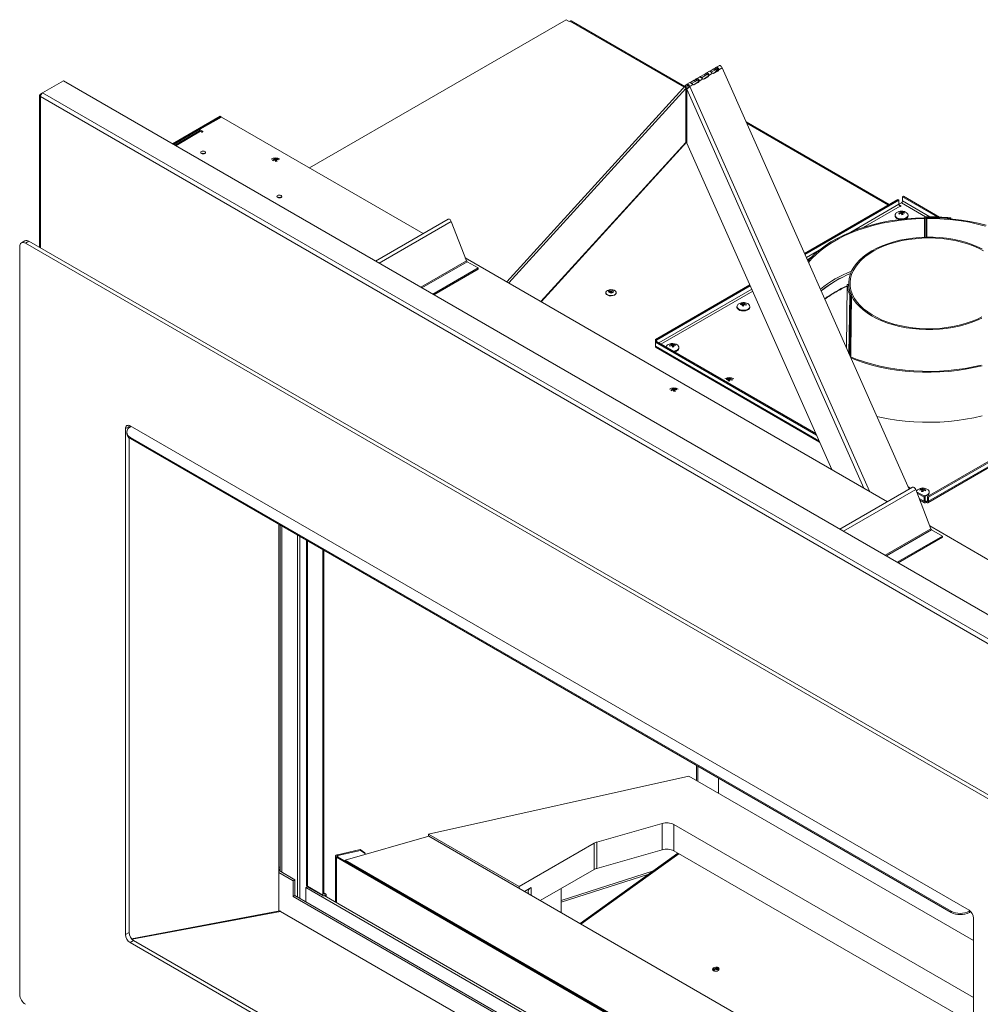
# Model space of a CAD drawing. Units: millimetres. Extents: x 609 to 3242, y 540 to 2678.
# Drawn here: x 2325 to 2922, y 2067 to 2678 of the extents above; entities that cross this region are included whole.
import ezdxf

# ---------------------------------------------------------------- set-up
doc = ezdxf.new("R2010")
doc.units = ezdxf.units.MM
doc.header["$LTSCALE"] = 10

msp = doc.modelspace()

# ---------------------------------------------------------------- linework, layer by layer
at = {"color": 7, "linetype": 'Continuous', "lineweight": 15}
for p, q in [((2664.37, 2678.23), (2504.86, 2586.15)), ((2664.37, 2678.23), (2666.14, 2677.21)), ((2666.49, 2677.42), (2666.14, 2677.21)), ((2738.02, 2636.8), (2667.49, 2677.52)), ((2757.09, 2648.33), (2757.62, 2647.6)), ((2759.32, 2649.65), (2757.23, 2648.44)), ((2759.1, 2647.17), (2761.19, 2648.37)), ((2761.19, 2648.37), (2877.38, 2386.55)), ((2747.3, 2642.71), (2745.07, 2641.42)), ((2750.01, 2644.14), (2747.77, 2642.85)), ((2748.3, 2642.12), (2747.77, 2642.85)), ((2750.54, 2643.41), (2748.3, 2642.12)), ((2749.63, 2641.35), (2751.87, 2642.65)), ((2750.54, 2643.41), (2750.01, 2644.14)), ((2750.16, 2641.47), (2752.41, 2642.76)), ((2751.01, 2644.82), (2751.54, 2644.09)), ((2753.38, 2646.22), (2751.15, 2644.93)), ((2751.87, 2642.65), (2752.41, 2642.76)), ((2752.49, 2643.54), (2753.02, 2643.66)), ((2753.02, 2643.66), (2755.25, 2644.94)), ((2756.09, 2647.65), (2753.85, 2646.36)), ((2754.38, 2645.63), (2753.85, 2646.36)), ((2756.63, 2646.92), (2754.38, 2645.63)), ((2755.67, 2644.84), (2755.71, 2644.86)), ((2755.71, 2644.86), (2757.96, 2646.16)), ((2755.71, 2644.86), (2756.24, 2644.98)), ((2756.63, 2646.92), (2756.09, 2647.65)), ((2756.24, 2644.98), (2758.49, 2646.27)), ((2756.57, 2645.36), (2758.57, 2647.55)), ((2757.96, 2646.16), (2758.49, 2646.27)), ((2758.57, 2647.05), (2759.1, 2647.17)), ((2351.99, 2640.25), (2339.08, 2632.79)), ((3009.98, 2260.41), (2351.99, 2640.25)), ((2738.86, 2637.71), (2627.5, 2515.36)), ((2739.72, 2637.26), (2739.18, 2637.99)), ((2741.22, 2639.2), (2739.33, 2638.11)), ((2740.66, 2636.72), (2741.19, 2636.83)), ((2741.19, 2636.83), (2743.09, 2637.92)), ((2743.93, 2640.63), (2741.69, 2639.34)), ((2742.22, 2638.61), (2741.69, 2639.34)), ((2744.46, 2639.9), (2742.22, 2638.61)), ((2743.51, 2637.82), (2743.55, 2637.84)), ((2743.55, 2637.84), (2745.79, 2639.14)), ((2743.55, 2637.84), (2744.08, 2637.96)), ((2744.46, 2639.9), (2743.93, 2640.63)), ((2744.08, 2637.96), (2746.33, 2639.25)), ((2744.93, 2641.31), (2745.46, 2640.58)), ((2745.79, 2639.14), (2746.33, 2639.25)), ((2746.4, 2640.03), (2746.94, 2640.15)), ((2746.94, 2640.15), (2749.17, 2641.43)), ((2749.59, 2641.33), (2749.63, 2641.35)), ((2749.63, 2641.35), (2750.16, 2641.47)), ((2337.14, 2631.21), (2337.14, 2536.83)), ((2337.71, 2632), (2339.06, 2632.78)), ((2995.69, 2250.58), (2337.71, 2630.42)), ((2997.06, 2252.95), (2339.08, 2632.79)), ((2738.61, 2635.52), (2739.26, 2635.89)), ((2738.61, 2635.52), (2738.61, 2602.02)), ((2739.26, 2602.4), (2739.26, 2635.89)), ((2739.32, 2601.62), (2739.32, 2635.11)), ((2739.26, 2626.34), (2739.32, 2626.4)), ((2449.41, 2618.24), (2419.77, 2601.13)), ((2450.05, 2617.86), (2420.41, 2600.75)), ((2450.11, 2617.76), (2436.62, 2609.97)), ((2450.05, 2617.86), (2449.41, 2618.24)), ((2450.05, 2617.86), (2450.05, 2617.72)), ((2450.11, 2617.76), (2575.5, 2545.37)), ((2865.06, 2563.46), (2776.07, 2614.83)), ((2421.19, 2600.31), (2436.63, 2609.22)), ((2436.33, 2608.98), (2421.25, 2600.27)), ((2436.62, 2609.97), (2438.49, 2608.89)), ((2436.62, 2609.22), (2436.62, 2609.97)), ((2436.62, 2609.22), (2437.18, 2608.9)), ((2437.84, 2608.52), (2437.19, 2608.89)), ((2738.61, 2602.02), (2648.63, 2503.16)), ((2739.26, 2602.4), (2648.84, 2503.04)), ((2739.26, 2602.4), (2738.61, 2602.02)), ((2829.3, 2398.86), (2739.32, 2601.62)), ((2483.07, 2591.01), (2483.07, 2591.65)), ((2483.07, 2591.22), (2483.65, 2591.33)), ((2483.65, 2591.33), (2483.65, 2592.28)), ((2483.65, 2591.33), (2484.03, 2590.64)), ((2484.03, 2590.64), (2484.03, 2591.82)), ((2484.03, 2590.64), (2484.33, 2590.69)), ((2484.33, 2590.31), (2484.33, 2591.27)), ((2485.22, 2591.29), (2485.22, 2591.81)), ((2870.42, 2566.55), (2812.37, 2533.04)), ((2871.06, 2566.18), (2812.63, 2532.45)), ((2871.06, 2566.18), (2870.42, 2566.55)), ((2871.06, 2566.18), (2871.06, 2563.65)), ((2871.06, 2563.57), (2872.54, 2564.43)), ((2871.17, 2563.13), (2872.4, 2562.43)), ((2873.25, 2568.18), (2873.88, 2568.55)), ((2894.84, 2555.72), (2873.25, 2568.18)), ((2873.25, 2565.65), (2873.25, 2568.18)), ((2896.22, 2555.66), (2873.88, 2568.55)), ((2868.68, 2556.83), (2868.68, 2556.34)), ((2872.08, 2562.24), (2871.76, 2562.43)), ((2872.05, 2557.89), (2872.05, 2558.53)), ((2872.05, 2558.11), (2872.63, 2558.21)), ((2872.4, 2562.43), (2872.08, 2562.24)), ((2872.63, 2558.21), (2872.63, 2559.16)), ((2872.63, 2558.21), (2873.01, 2557.52)), ((2873.01, 2557.52), (2873.01, 2558.71)), ((2873.01, 2557.52), (2873.31, 2557.58)), ((2873.31, 2557.19), (2873.31, 2558.16)), ((2874.2, 2558.17), (2874.2, 2558.7)), ((2876.68, 2556.34), (2876.68, 2556.83)), ((2591.03, 2554.34), (2545.92, 2528.3)), ((2592.95, 2552.93), (2602.33, 2528.52)), ((2887.29, 2555.6), (2886.63, 2555.22)), ((2887.93, 2555.23), (2887.13, 2554.77)), ((2888.43, 2554.72), (2888.42, 2555.24)), ((2888.42, 2555.24), (2888.42, 2543.15)), ((2888.43, 2554.72), (2888.43, 2543.15)), ((2903.27, 2555.15), (2903.12, 2554.63)), ((2903.12, 2554.63), (2903.12, 2554.58)), ((2903.27, 2555.15), (2903.27, 2554.56)), ((2328.05, 2540.88), (2325.9, 2539.64)), ((2330.55, 2540.64), (2328.4, 2539.39)), ((2979.64, 2163.44), (2328.4, 2539.39)), ((2981.8, 2164.68), (2330.55, 2540.64)), ((2324.86, 2537.35), (2324.86, 2072.74)), ((2601.66, 2530.28), (2864, 2378.83)), ((2609.57, 2524.01), (2602.83, 2527.9)), ((2609.57, 2524.01), (2581.46, 2507.78)), ((2609.57, 2523.26), (2582.11, 2507.41)), ((2609.57, 2524.01), (2609.57, 2523.26)), ((2839.72, 2513.76), (2838.83, 2513.73)), ((2839.82, 2514.64), (2839.79, 2512.78)), ((2688.96, 2508.71), (2688.96, 2508.54)), ((2695.36, 2508.54), (2695.36, 2508.71)), ((2778.45, 2513.45), (2719.73, 2479.56)), ((2778.71, 2512.87), (2720.37, 2479.19)), ((2838.36, 2474.47), (2838.83, 2513.73)), ((2842.04, 2507.91), (2841.16, 2507.79)), ((2841.16, 2507.79), (2841.16, 2507.57)), ((2842.04, 2507.91), (2842.03, 2507.55)), ((2772.79, 2501.33), (2772.79, 2501.87)), ((2774.01, 2500.76), (2774.01, 2501.95)), ((2774.27, 2501.47), (2774.27, 2502.42)), ((2774.99, 2501.22), (2774.99, 2501.83)), ((2840.94, 2506.91), (2841.13, 2506.94)), ((2841.2, 2507.49), (2841.18, 2507.49)), ((2841.2, 2507.49), (2841.78, 2507.57)), ((2841.2, 2507.49), (2841.2, 2507.49)), ((2770.39, 2500.09), (2770.39, 2499.6)), ((2773.8, 2500.43), (2773.8, 2501.38)), ((2773.8, 2500.79), (2774.01, 2500.76)), ((2774.01, 2500.76), (2774.27, 2501.47)), ((2774.27, 2501.47), (2774.99, 2501.38)), ((2778.39, 2499.6), (2778.39, 2500.09)), ((2720.37, 2479.19), (2719.73, 2479.56)), ((2719.73, 2477.93), (2719.73, 2479.56)), ((2720.37, 2478.3), (2719.73, 2477.93)), ((2719.73, 2477.93), (2819.86, 2420.12)), ((2719.73, 2475.4), (2719.73, 2477.93)), ((2720.37, 2478.3), (2720.37, 2479.19)), ((2720.37, 2478.3), (2819.43, 2421.11)), ((2720.13, 2474.53), (2821.76, 2415.86)), ((2729.73, 2475.75), (2729.73, 2476.38)), ((2729.73, 2475.94), (2730.38, 2476.04)), ((2730.38, 2476.04), (2730.38, 2476.99)), ((2730.38, 2476.04), (2730.7, 2475.34)), ((2731.37, 2472.43), (2730.65, 2472.36)), ((2730.7, 2475.34), (2730.7, 2476.53)), ((2730.7, 2475.34), (2730.95, 2475.38)), ((2730.95, 2475.01), (2730.95, 2475.97)), ((2731.9, 2475.96), (2731.9, 2476.48)), ((2734.34, 2474.17), (2734.34, 2474.66)), ((2888.8, 2381.96), (3039.49, 2468.95)), ((2889.05, 2378.19), (3039.73, 2465.18)), ((2889.44, 2381.59), (3040.12, 2468.58)), ((2889.44, 2379.06), (3040.12, 2466.05)), ((2764.09, 2454.8), (2764.09, 2455.33)), ((2765.07, 2453.87), (2765.07, 2454.83)), ((2765.07, 2454.24), (2765.3, 2454.21)), ((2765.3, 2454.21), (2765.3, 2455.39)), ((2765.3, 2454.21), (2765.59, 2454.91)), ((2765.59, 2454.91), (2765.59, 2455.86)), ((2765.59, 2454.91), (2766.27, 2454.81)), ((2766.27, 2454.64), (2766.27, 2455.26)), ((2730.56, 2448.14), (2730.56, 2448.78)), ((2730.56, 2448.35), (2731.14, 2448.45)), ((2731.14, 2448.45), (2731.14, 2449.41)), ((2731.14, 2448.45), (2731.51, 2447.77)), ((2731.51, 2447.77), (2731.51, 2448.95)), ((2731.51, 2447.77), (2731.82, 2447.82)), ((2731.82, 2447.43), (2731.82, 2448.4)), ((2732.71, 2448.42), (2732.71, 2448.94)), ((2392.78, 2425.51), (2390.62, 2424.27)), ((2390.62, 2424.27), (2390.62, 2109.9)), ((2392.78, 2425.51), (2392.78, 2424.7)), ((2914.59, 2125.05), (2393.45, 2425.9)), ((2394.08, 2425.54), (2393.64, 2425.28)), ((2391.3, 2422.01), (2391.3, 2421.26)), ((2392.78, 2418.59), (2392.78, 2111.14)), ((2903.46, 2124.43), (2393.64, 2418.74)), ((2393.64, 2418.74), (2393.64, 2418)), ((2903.46, 2123.68), (2393.64, 2418)), ((2879.53, 2387.79), (2834.42, 2361.75)), ((2876.72, 2388.04), (2878.34, 2387.1)), ((2877.16, 2387.05), (2877.7, 2386.74)), ((2881.45, 2386.38), (2890.83, 2361.97)), ((2884.28, 2386.08), (2884.28, 2386.62)), ((2885.32, 2385.19), (2885.32, 2386.14)), ((2885.32, 2385.55), (2885.51, 2385.52)), ((2885.51, 2385.52), (2885.51, 2386.71)), ((2885.51, 2385.52), (2885.75, 2386.23)), ((2885.75, 2386.23), (2885.75, 2387.19)), ((2885.75, 2386.23), (2886.49, 2386.15)), ((2886.49, 2385.99), (2886.49, 2386.6)), ((2881.98, 2385), (2887.25, 2381.96)), ((2882.34, 2384.06), (2886.61, 2381.59)), ((2883.91, 2379.98), (2887.01, 2378.19)), ((2887.25, 2381.96), (2886.61, 2381.59)), ((2886.61, 2379.06), (2886.61, 2381.59)), ((2887.25, 2379.43), (2886.61, 2379.06)), ((2887.25, 2379.43), (2887.25, 2381.96)), ((2888.8, 2379.43), (2888.8, 2381.96)), ((2888.8, 2381.96), (2889.44, 2381.59)), ((2888.8, 2379.43), (2889.44, 2379.06)), ((2889.44, 2379.06), (2889.44, 2381.59)), ((2889.9, 2384.37), (2889.9, 2384.86)), ((2887.96, 2379.02), (2888.03, 2379.06)), ((2887.96, 2379.02), (2887.96, 2378.29)), ((2887.96, 2378.29), (2888.03, 2378.33)), ((2888.1, 2379.02), (2888.03, 2379.06)), ((2888.03, 2379.06), (2888.03, 2378.33)), ((2888.1, 2378.29), (2888.03, 2378.33)), ((2888.1, 2379.02), (2888.1, 2378.29)), ((2485.82, 2124.47), (2485.82, 2364.78)), ((2486.73, 2364.26), (2486.73, 2149.23)), ((2890.16, 2363.73), (3026.41, 2285.07)), ((2898.07, 2357.46), (2891.33, 2361.35)), ((2497.5, 2358.04), (2497.5, 2133.2)), ((2498.92, 2357.22), (2498.92, 2132.39)), ((2503.06, 2354.83), (2503.06, 2140.61)), ((2898.07, 2357.46), (2869.96, 2341.23)), ((2898.07, 2356.71), (2870.61, 2340.86)), ((2898.07, 2357.46), (2898.07, 2356.71)), ((2513.08, 2134.42), (2513.08, 2349.05)), ((2513.72, 2135.6), (2513.72, 2348.68)), ((2578.79, 2172.33), (2740.54, 2208.36)), ((2740.54, 2208.36), (2917.42, 2106.25)), ((2758.95, 2197.73), (2758.95, 2207.11)), ((2723.91, 2178.93), (2683.46, 2167.39)), ((2723.91, 2162.59), (2723.91, 2178.93)), ((2917.42, 2070.74), (2731.21, 2178.23)), ((2731.21, 2178.23), (2731.21, 2161.9)), ((2578.79, 2172.33), (2635.17, 2139.78)), ((2578.79, 2172.33), (2578.79, 2170.89)), ((2526.99, 2156.11), (2579.04, 2170.96)), ((2579.04, 2170.96), (2917.42, 1975.62)), ((2635.17, 2139.78), (2681.79, 2166.69)), ((2681.79, 2150.36), (2681.79, 2166.69)), ((2683.46, 2167.39), (2683.46, 2151.06)), ((2522.17, 2159.56), (2536.25, 2162.7)), ((2522.5, 2159.07), (2522.17, 2159.56)), ((2522.5, 2159.07), (2536.58, 2162.2)), ((2536.58, 2162.2), (2536.25, 2162.7)), ((2536.25, 2162.7), (2539.21, 2160.76)), ((2539.54, 2160.27), (2536.58, 2162.2)), ((2539.21, 2160.76), (2539.54, 2160.27)), ((2539.54, 2159.69), (2539.54, 2160.27)), ((2733.71, 2160.46), (2672.94, 2116.76)), ((2723.91, 2162.59), (2683.46, 2151.06)), ((2917.42, 2054.41), (2731.21, 2161.9)), ((2521.06, 2158.63), (2521.06, 2130.04)), ((2521.57, 2157.92), (2522.21, 2158.3)), ((2521.57, 2157.92), (2917.42, 1929.4)), ((2522.21, 2158.3), (2917.42, 1930.15)), ((2917.42, 1930.72), (2526.99, 2156.11)), ((2526.99, 2155.54), (2526.99, 2156.11)), ((2485.82, 2151.57), (2486.73, 2152.09)), ((2494.75, 2143.37), (2485.82, 2148.52)), ((2486.73, 2150.86), (2486.01, 2150.45)), ((2495.81, 2143.98), (2486.01, 2149.64)), ((2648.26, 2131.01), (2681.79, 2150.36)), ((2494.75, 2143.37), (2495.81, 2143.98)), ((2494.75, 2133.57), (2494.75, 2143.37)), ((2495.81, 2134.18), (2495.81, 2143.98)), ((2503.47, 2139.68), (2502.5, 2139.12)), ((2917.42, 1899.6), (2502.5, 2139.12)), ((2502.5, 2130.32), (2502.5, 2139.12)), ((2503.56, 2139.91), (2513.08, 2134.42)), ((2503.77, 2139.46), (2513.29, 2133.96)), ((2514.93, 2135.24), (2513.72, 2135.94)), ((2515.13, 2134.78), (2515.13, 2133.46)), ((2635.17, 2138.56), (2635.17, 2139.78)), ((2638.36, 2136.72), (2642.49, 2139.11)), ((2661.27, 2138.52), (2661.27, 2123.49)), ((2494.75, 2133.57), (2495.81, 2134.18)), ((2917.42, 1889.57), (2494.75, 2133.57)), ((2917.42, 1890.79), (2495.81, 2134.18)), ((2514.5, 2134.42), (2513.79, 2134.01)), ((2917.42, 1901.23), (2513.99, 2134.12)), ((2514.5, 2134.42), (2514.5, 2133.83)), ((2486.52, 2124.6), (2394.35, 2107.31)), ((2917.42, 1875.75), (2486.82, 2124.32)), ((2903.46, 2123.68), (2903.46, 2124.43)), ((2914.78, 2124.44), (2915.16, 2124.66)), ((2914.78, 2124.44), (2914.78, 2123.69)), ((2914.78, 2123.69), (2915.65, 2124.2)), ((2917.42, 1805.78), (2917.42, 2120.15)), ((2390.62, 2109.9), (2392.78, 2111.14)), ((2395.61, 2106.24), (2393.45, 2105)), ((2393.45, 2105), (2914.59, 1804.15)), ((2395.61, 2106.24), (2916.74, 1805.4))]:
    msp.add_line(p, q, dxfattribs=at)
at = {"color": 8, "linetype": 'Continuous', "lineweight": 15}
for p, q in [((2666.49, 2677.42), (2737.62, 2636.35)), ((2751.54, 2644.09), (2751.86, 2644.27)), ((2757.62, 2647.6), (2757.95, 2647.79)), ((2739.42, 2636.93), (2739.72, 2637.26)), ((2739.72, 2637.26), (2739.86, 2637.35)), ((2741.19, 2636.83), (2852.83, 2385.28)), ((2745.46, 2640.58), (2745.78, 2640.76)), ((2338.11, 2631.77), (2337.71, 2632)), ((2337.71, 2630.42), (2337.71, 2536.5)), ((2738.61, 2635.52), (2628.65, 2514.69)), ((2739.32, 2635.11), (2849.29, 2387.32)), ((2776.47, 2613.92), (2864.48, 2563.12)), ((2437.19, 2608.89), (2421.76, 2599.98)), ((2438.49, 2608.52), (2438.49, 2608.89)), ((2871.06, 2563.65), (2841.09, 2546.35)), ((2887.6, 2555.73), (2872.54, 2564.43)), ((2890.28, 2555.82), (2873.25, 2565.65)), ((2871.76, 2562.43), (2848.78, 2549.16)), ((2548.1, 2527.04), (2592.95, 2552.93)), ((2886.86, 2554.7), (2886.86, 2543.11)), ((2887.13, 2554.77), (2887.13, 2543.12)), ((2887.93, 2555.23), (2887.93, 2543.14)), ((2888.2, 2555.3), (2888.2, 2543.14)), ((2821.55, 2535.07), (2813.52, 2530.44)), ((2602.33, 2528.52), (2573.93, 2512.13)), ((2574.72, 2511.67), (2602.83, 2527.9)), ((2816.69, 2530.63), (2814.1, 2529.14)), ((2779.6, 2510.85), (2721.79, 2477.48)), ((2780.18, 2509.55), (2723.2, 2476.66)), ((2840.01, 2470.76), (2840.44, 2507.08)), ((2840.94, 2506.91), (2840.49, 2469.67)), ((2840.67, 2469.26), (2841.13, 2506.94)), ((2719.73, 2475.4), (2821.37, 2416.72)), ((2836.6, 2360.49), (2881.45, 2386.38)), ((2883.59, 2380.8), (2886.61, 2379.06)), ((2887.25, 2379.43), (2887.96, 2379.02)), ((2888.1, 2379.02), (2888.8, 2379.43)), ((2487.6, 2363.75), (2487.6, 2148.72)), ((2890.83, 2361.97), (2862.43, 2345.58)), ((2863.22, 2345.12), (2891.33, 2361.35)), ((2503.56, 2354.54), (2503.56, 2139.91)), ((2745.32, 2214.98), (2745.32, 2205.6)), ((2746.19, 2214.48), (2746.19, 2205.1)), ((2522.5, 2159.07), (2522.5, 2158.13)), ((2734.26, 2160.14), (2673.49, 2116.44)), ((2521.57, 2157.92), (2521.57, 2129.75)), ((2486.01, 2150.45), (2485.82, 2150.56)), ((2486.01, 2149.64), (2485.82, 2149.52)), ((2486.01, 2149.64), (2486.01, 2150.45)), ((2661.27, 2131.18), (2718.63, 2149.61)), ((2661.27, 2130.01), (2715.68, 2147.49)), ((2514.43, 2135.19), (2513.72, 2135.6)), ((2642.49, 2134.33), (2642.49, 2139.11)), ((2394.61, 2107.03), (2486.82, 2124.32))]:
    msp.add_line(p, q, dxfattribs=at)
at = {"color": 7, "linetype": 'Continuous', "lineweight": 15, "flags": 128}
for points in [[(2761.19, 2648.37), (2760.99, 2648.74), (2760.75, 2649.07), (2760.47, 2649.35), (2760.18, 2649.56), (2759.89, 2649.69), (2759.61, 2649.73), (2759.37, 2649.68), (2759.32, 2649.65)], [(2739.18, 2637.99), (2739.38, 2638.13), (2739.62, 2638.19), (2739.9, 2638.15), (2740.19, 2638.02), (2740.48, 2637.81), (2740.76, 2637.53), (2741, 2637.2), (2741.19, 2636.83)], [(2739.72, 2637.26), (2739.81, 2637.33), (2739.92, 2637.35), (2740.05, 2637.34), (2740.19, 2637.28), (2740.33, 2637.18), (2740.46, 2637.05), (2740.57, 2636.89), (2740.66, 2636.72)], [(2437.19, 2608.89), (2436.96, 2609), (2436.73, 2609.05), (2436.52, 2609.04), (2436.33, 2608.98), (2436.33, 2608.98)], [(2438.49, 2608.89), (2438.59, 2608.81), (2438.62, 2608.7), (2438.59, 2608.6), (2438.49, 2608.52), (2438.34, 2608.46), (2438.16, 2608.44), (2437.99, 2608.46), (2437.84, 2608.52)], [(2440.24, 2595.47), (2439.93, 2595.17), (2439.44, 2594.97), (2438.86, 2594.89), (2438.27, 2594.94), (2437.76, 2595.13), (2437.4, 2595.41), (2437.27, 2595.74), (2437.36, 2596.08), (2437.68, 2596.38), (2438.16, 2596.58), (2438.74, 2596.66), (2439.34, 2596.61), (2439.85, 2596.43), (2440.2, 2596.14), (2440.34, 2595.81), (2440.24, 2595.47)], [(2486.88, 2567.64), (2486.3, 2567.54), (2485.7, 2567.58), (2485.18, 2567.75), (2484.81, 2568.02), (2484.65, 2568.36), (2484.72, 2568.7), (2485.01, 2569), (2485.48, 2569.22), (2486.06, 2569.31), (2486.65, 2569.27), (2487.18, 2569.1), (2487.55, 2568.83), (2487.71, 2568.5), (2487.64, 2568.15), (2487.35, 2567.85), (2486.88, 2567.64)], [(2876.49, 2557.53), (2876.68, 2556.85), (2876.51, 2556.17), (2876.01, 2555.55), (2875.2, 2555.04), (2874.18, 2554.69), (2873.02, 2554.53), (2871.83, 2554.58), (2870.71, 2554.82), (2869.77, 2555.25), (2869.09, 2555.81), (2868.73, 2556.47), (2868.72, 2557.16), (2869.06, 2557.82), (2869.41, 2558.16)], [(2875.95, 2558.16), (2875.97, 2558.15), (2876.49, 2557.53)], [(2591.03, 2554.34), (2591.28, 2554.41), (2591.57, 2554.39), (2591.89, 2554.25), (2592.21, 2554.02), (2592.5, 2553.71), (2592.76, 2553.33), (2592.95, 2552.93)], [(2886.63, 2555.22), (2881.22, 2555.02), (2875.85, 2554.61), (2870.53, 2554), (2865.29, 2553.2), (2860.15, 2552.2), (2855.14, 2551), (2850.27, 2549.63), (2845.56, 2548.07), (2841.05, 2546.34), (2836.74, 2544.44), (2832.65, 2542.38), (2828.8, 2540.17), (2825.21, 2537.83), (2821.9, 2535.35), (2818.87, 2532.75), (2816.13, 2530.05), (2814.51, 2528.22)], [(2886.86, 2554.7), (2881.5, 2554.51), (2876.18, 2554.12), (2870.92, 2553.52), (2865.73, 2552.73), (2860.64, 2551.75), (2855.67, 2550.57), (2850.85, 2549.22), (2846.19, 2547.68), (2841.72, 2545.97), (2837.44, 2544.1), (2833.39, 2542.07), (2829.58, 2539.89), (2826.02, 2537.57), (2822.72, 2535.12), (2819.72, 2532.56), (2817, 2529.89), (2814.86, 2527.43)], [(2871.52, 2554.13), (2870.71, 2554.33), (2869.77, 2554.76), (2869.09, 2555.32), (2868.73, 2555.98), (2868.68, 2556.34)], [(2925.17, 2550.55), (2920.2, 2551.8), (2915.11, 2552.87), (2909.9, 2553.75), (2904.61, 2554.42), (2899.25, 2554.9), (2893.84, 2555.17), (2888.42, 2555.24), (2888.42, 2555.24)], [(2924.79, 2550.07), (2919.88, 2551.32), (2914.84, 2552.38), (2909.68, 2553.24), (2904.45, 2553.91), (2899.14, 2554.38), (2893.8, 2554.65), (2888.43, 2554.72), (2888.43, 2554.72)], [(2922.68, 2535.87), (2919.43, 2537.4), (2915.97, 2538.77), (2912.32, 2539.97), (2908.51, 2540.99), (2904.56, 2541.82), (2900.51, 2542.45), (2896.38, 2542.88), (2892.2, 2543.11), (2888, 2543.14), (2883.81, 2542.96), (2879.67, 2542.58), (2875.59, 2542), (2871.62, 2541.22), (2867.77, 2540.25), (2864.07, 2539.1), (2860.56, 2537.77), (2857.26, 2536.27), (2854.18, 2534.62), (2851.36, 2532.83), (2848.81, 2530.9), (2846.55, 2528.86), (2844.59, 2526.72), (2842.96, 2524.48), (2841.66, 2522.18), (2840.7, 2519.82), (2840.09, 2517.42), (2839.82, 2515), (2839.92, 2512.58), (2840.37, 2510.17), (2841.16, 2507.79)], [(2923.58, 2534.67), (2920.45, 2536.28), (2917.09, 2537.73), (2913.53, 2539), (2909.8, 2540.1), (2905.91, 2541.01), (2901.91, 2541.72), (2897.81, 2542.23), (2893.65, 2542.53), (2889.47, 2542.63), (2885.28, 2542.52), (2881.12, 2542.21), (2877.03, 2541.69), (2873.03, 2540.97), (2869.15, 2540.05), (2865.42, 2538.95), (2861.87, 2537.66), (2858.52, 2536.21), (2855.41, 2534.59), (2852.54, 2532.83), (2849.94, 2530.93), (2847.64, 2528.91), (2845.65, 2526.78), (2843.97, 2524.56), (2842.64, 2522.27), (2841.65, 2519.92), (2841.01, 2517.53), (2840.73, 2515.11), (2840.81, 2512.69), (2841.25, 2510.29), (2842.04, 2507.91)], [(2688.96, 2508.54), (2689.01, 2508.2), (2689.41, 2507.6), (2690.13, 2507.11), (2691.1, 2506.8)], [(2691.1, 2506.96), (2692.2, 2506.86), (2693.29, 2506.98), (2694.24, 2507.31), (2694.95, 2507.8), (2695.32, 2508.41), (2695.3, 2509.05), (2694.91, 2509.65), (2694.18, 2510.14), (2693.21, 2510.45), (2692.12, 2510.55), (2691.03, 2510.43), (2690.07, 2510.11), (2689.37, 2509.61), (2689, 2509), (2689.01, 2508.36), (2689.41, 2507.76), (2690.13, 2507.28), (2691.1, 2506.96)], [(2692.67, 2510.19), (2693.18, 2510.01), (2693.54, 2509.73), (2693.69, 2509.4), (2693.61, 2509.06), (2693.3, 2508.76), (2692.82, 2508.55), (2692.24, 2508.46), (2691.65, 2508.51), (2691.13, 2508.69), (2690.77, 2508.96), (2690.62, 2509.3), (2690.71, 2509.64), (2691.01, 2509.94), (2691.49, 2510.15), (2692.07, 2510.23), (2692.67, 2510.19)], [(2691.1, 2506.8), (2692.2, 2506.7), (2693.29, 2506.82), (2694.24, 2507.14), (2694.95, 2507.64), (2695.32, 2508.24), (2695.36, 2508.54)], [(2841.61, 2506.78), (2842.9, 2504.47), (2844.52, 2502.24), (2846.47, 2500.09), (2848.71, 2498.04), (2851.25, 2496.11), (2854.07, 2494.31), (2857.13, 2492.65), (2860.43, 2491.15), (2863.93, 2489.82), (2867.62, 2488.66), (2871.46, 2487.68), (2875.43, 2486.9), (2879.51, 2486.31), (2883.65, 2485.92), (2887.84, 2485.73), (2892.03, 2485.75), (2896.21, 2485.97), (2900.35, 2486.4), (2904.4, 2487.02), (2908.36, 2487.84), (2912.17, 2488.85), (2915.83, 2490.04), (2919.3, 2491.41), (2922.55, 2492.93)], [(2842.26, 2507.4), (2843.48, 2505.09), (2845.03, 2502.84), (2846.92, 2500.68), (2849.12, 2498.62), (2851.61, 2496.68), (2854.39, 2494.86), (2857.42, 2493.2), (2860.7, 2491.68), (2864.18, 2490.34), (2867.85, 2489.17), (2871.68, 2488.19), (2875.64, 2487.4), (2879.71, 2486.81), (2883.84, 2486.43), (2888.02, 2486.25), (2892.21, 2486.27), (2896.38, 2486.51), (2900.51, 2486.95), (2904.55, 2487.59), (2908.48, 2488.43), (2912.27, 2489.46), (2915.89, 2490.68), (2919.32, 2492.07), (2922.53, 2493.62)], [(2778.39, 2499.6), (2778.39, 2499.47), (2778.14, 2498.79), (2777.56, 2498.19), (2776.7, 2497.72), (2775.63, 2497.41), (2774.46, 2497.29), (2773.28, 2497.39), (2772.19, 2497.68), (2771.31, 2498.14), (2770.69, 2498.73), (2770.41, 2499.39), (2770.39, 2499.6)], [(2777.66, 2501.42), (2777.83, 2501.28), (2778.28, 2500.64), (2778.39, 2499.96), (2778.14, 2499.28), (2777.56, 2498.68), (2776.7, 2498.21), (2775.63, 2497.9), (2774.46, 2497.78), (2773.28, 2497.88), (2772.19, 2498.17), (2771.31, 2498.63), (2770.69, 2499.22), (2770.41, 2499.88), (2770.48, 2500.57), (2770.48, 2500.57)], [(2770.48, 2500.57), (2770.9, 2501.22), (2771.13, 2501.42)], [(2733.61, 2475.99), (2733.88, 2475.74), (2734.27, 2475.09), (2734.32, 2474.4), (2734, 2473.73), (2733.37, 2473.15), (2732.46, 2472.7), (2731.37, 2472.43)], [(2734.34, 2474.17), (2734.32, 2473.91), (2734, 2473.24), (2733.37, 2472.66), (2732.46, 2472.21), (2731.37, 2471.94)], [(2840.85, 2468.87), (2845.11, 2467.19), (2849.73, 2465.62), (2854.51, 2464.22), (2859.45, 2463), (2864.51, 2461.97), (2869.68, 2461.13), (2874.93, 2460.49), (2880.24, 2460.05), (2885.59, 2459.81), (2890.95, 2459.77), (2896.31, 2459.93), (2901.64, 2460.3), (2906.92, 2460.86), (2912.12, 2461.62), (2917.22, 2462.58), (2922.21, 2463.73)], [(2841.19, 2468.09), (2844.73, 2466.72), (2849.4, 2465.13), (2854.24, 2463.72), (2859.23, 2462.49), (2864.34, 2461.45), (2869.57, 2460.61), (2874.87, 2459.97), (2880.24, 2459.53), (2885.65, 2459.29), (2891.07, 2459.25), (2896.48, 2459.42), (2901.87, 2459.79), (2907.2, 2460.37), (2912.45, 2461.14), (2917.61, 2462.11), (2922.65, 2463.27)], [(2857.28, 2431.83), (2859.23, 2431.38), (2864.34, 2430.34), (2869.57, 2429.5), (2874.87, 2428.86), (2880.24, 2428.42), (2885.65, 2428.18), (2891.07, 2428.14), (2896.48, 2428.31), (2901.87, 2428.68), (2907.2, 2429.26), (2912.45, 2430.03), (2917.61, 2431), (2922.65, 2432.16)], [(2392.84, 2426.17), (2392.83, 2426.12), (2392.78, 2425.51)], [(2879.53, 2387.79), (2879.78, 2387.87), (2880.07, 2387.84), (2880.39, 2387.7), (2880.71, 2387.47), (2881, 2387.16), (2881.26, 2386.79), (2881.45, 2386.38)], [(2889.17, 2386.19), (2889.46, 2385.92), (2889.84, 2385.27), (2889.88, 2384.58), (2889.56, 2383.92), (2888.92, 2383.34), (2888.01, 2382.89), (2886.91, 2382.62), (2886.22, 2382.56)], [(2889.9, 2384.37), (2889.88, 2384.09), (2889.56, 2383.43), (2888.92, 2382.85), (2888.01, 2382.4), (2886.94, 2382.14)], [(2521.57, 2157.92), (2521.3, 2158.12), (2521.13, 2158.35), (2521.06, 2158.59), (2521.1, 2158.84), (2521.24, 2159.07), (2521.47, 2159.28), (2521.79, 2159.44), (2522.17, 2159.56)], [(2522.21, 2158.3), (2522.09, 2158.39), (2522.01, 2158.5), (2521.98, 2158.61), (2521.99, 2158.73), (2522.06, 2158.84), (2522.17, 2158.93), (2522.32, 2159.01), (2522.5, 2159.07)], [(2485.82, 2150.3), (2485.89, 2150.37), (2486.01, 2150.45)], [(2486.01, 2149.64), (2485.89, 2149.72), (2485.82, 2149.79)], [(2486.52, 2124.6), (2486.54, 2124.6), (2486.63, 2124.57), (2486.72, 2124.48), (2486.82, 2124.32)], [(2755.88, 2089.25), (2755.45, 2088.81), (2755.3, 2088.3), (2755.45, 2087.82), (2755.89, 2087.43), (2756.53, 2087.19), (2757.3, 2087.15), (2758.06, 2087.3), (2758.7, 2087.62), (2759.13, 2088.07), (2759.28, 2088.57), (2759.13, 2089.06), (2758.69, 2089.45), (2758.05, 2089.68), (2757.28, 2089.73), (2756.52, 2089.58), (2755.88, 2089.25)], [(2755.95, 2088.56), (2755.52, 2088.11), (2755.42, 2087.87)], [(2755.62, 2087.62), (2755.62, 2087.62), (2755.75, 2088.06), (2756.13, 2088.46), (2756.7, 2088.74), (2757.36, 2088.87), (2758.03, 2088.83), (2758.6, 2088.63), (2758.98, 2088.28), (2759.1, 2088.01)], [(2759.28, 2088.62), (2759.14, 2088.98), (2758.7, 2089.37), (2758.05, 2089.61), (2757.29, 2089.65), (2756.53, 2089.5), (2755.88, 2089.18)], [(2759.24, 2088.31), (2759.21, 2088.36), (2758.77, 2088.75), (2758.12, 2088.99), (2757.36, 2089.03), (2756.6, 2088.88), (2755.95, 2088.56)]]:
    msp.add_lwpolyline(points, dxfattribs=at)
at = {"color": 8, "linetype": 'Continuous', "lineweight": 15, "flags": 128}
for points in [[(2692.45, 2509.45), (2692.11, 2509.47), (2691.77, 2509.42), (2691.49, 2509.3), (2691.31, 2509.13), (2691.26, 2508.95)], [(2693.06, 2508.95), (2693.06, 2508.98), (2692.97, 2509.18), (2692.76, 2509.34), (2692.45, 2509.45)], [(2841.61, 2506.78), (2841.61, 2506.12), (2841.58, 2503.51), (2841.45, 2493.04), (2841.16, 2468.77)]]:
    msp.add_lwpolyline(points, dxfattribs=at)
at = {"color": 7, "linetype": 'Continuous', "lineweight": 15}
for centre, radius, start, end in [((2667.08, 2676.6), 1.01, 65.69589, 125.61391), ((2751.28, 2655.83), 9.49, 300.50222, 307.75592), ((2746.68, 2644.5), 1.98, 285.96737, 303.28183), ((2745.2, 2652.32), 9.49, 300.50222, 307.75592), ((2745.72, 2651.6), 9.5, 300.50558, 307.75256), ((2751.16, 2643.79), 1.35, 302.02231, 349.32916), ((2751.69, 2643.91), 1.35, 302.01918, 349.33229), ((2752.76, 2648.01), 1.98, 285.96693, 303.28227), ((2755.72, 2645.9), 1.07, 244.01733, 299.63493), ((2751.8, 2655.11), 9.5, 300.50558, 307.75256), ((2757.24, 2647.3), 1.35, 302.02231, 349.32916), ((2757.77, 2647.42), 1.35, 302.01918, 349.33229), ((2740.52, 2641.16), 2.17, 287.38026, 302.65354), ((2743.55, 2638.88), 1.07, 244.01728, 299.6349), ((2739.11, 2648.81), 9.49, 300.50224, 307.75592), ((2739.64, 2648.09), 9.5, 300.50559, 307.75256), ((2745.08, 2640.28), 1.35, 302.02239, 349.32915), ((2745.61, 2640.4), 1.35, 302.01927, 349.33227), ((2749.63, 2642.39), 1.07, 244.01753, 299.63473), ((2338.01, 2631.21), 0.846, 110.78498, 249.21578), ((2340.68, 2630.29), 2.98, 122.60513, 177.39411), ((2483.7, 2587.29), 5.16, 58.03691, 121.96309), ((2484.75, 2585.41), 6.46, 105.02446, 116.33492), ((2477.81, 2588.6), 4.84, 25.11759, 32.56038), ((2485.05, 2584.86), 6.46, 105.02307, 116.33461), ((2484.19, 2586.64), 5.67, 95.49451, 105.30238), ((2481.33, 2590.59), 2.04, 31.32549, 48.00765), ((2474.68, 2586.98), 9.62, 19.44072, 25.35971), ((2482.28, 2590.76), 2.05, 31.32667, 48.00639), ((2485.25, 2584.71), 5.67, 95.49448, 105.3024), ((2484.57, 2586.56), 5.29, 82.94221, 95.8622), ((2484.87, 2586.01), 5.3, 82.94389, 95.86048), ((2475.64, 2587.15), 9.62, 19.44087, 25.36118), ((2481.14, 2589.21), 4.84, 25.1194, 32.55858), ((2872.59, 2563.72), 1.54, 182.60557, 237.39468), ((2871.71, 2565.72), 1.54, 302.60492, 357.39409), ((2872.68, 2554.17), 5.16, 50.69428, 129.30572), ((2873.73, 2552.29), 6.46, 105.02376, 116.33422), ((2866.79, 2555.48), 4.84, 25.11666, 32.56107), ((2874.03, 2551.74), 6.46, 105.02352, 116.33446), ((2873.17, 2553.52), 5.67, 95.49532, 105.30156), ((2870.31, 2557.47), 2.05, 31.3276, 48.00455), ((2863.66, 2553.86), 9.62, 19.44156, 25.36095), ((2871.26, 2557.65), 2.04, 31.32397, 48.00776), ((2874.23, 2551.6), 5.67, 95.49456, 105.30232), ((2873.55, 2553.44), 5.3, 82.94402, 95.86142), ((2873.85, 2552.89), 5.3, 82.94374, 95.86051), ((2864.61, 2554.04), 9.63, 19.44135, 25.3588), ((2870.12, 2556.09), 4.84, 25.11666, 32.56107), ((2874.36, 2556.75), 2.36, 290.74507, 350.06101), ((2886.86, 2555.27), 0.572, 269.85316, 298.13354), ((2888.17, 2553.95), 1.87, 89.29712, 118.082), ((2888.2, 2554.72), 0.575, 89.2951, 118.08417), ((2889.32, 2411.14), 144.68, 84.46434, 90.44563), ((2889.32, 2412.17), 143.14, 84.46444, 90.44558), ((2327.02, 2537.7), 2.18, 50.79583, 189.21492), ((2329.09, 2538.59), 2.51, 54.38108, 114.30889), ((2603.5, 2528.95), 1.25, 200.05752, 237.35219), ((2869.27, 2451.84), 74.28, 112.4142, 128.80474), ((2857.32, 2514.55), 17.61, 182.56037, 203.63653), ((2856.83, 2514.57), 18.01, 182.65076, 204.57096), ((2774.39, 2497.43), 5.16, 83.03214, 129.30572), ((2778.51, 2499.45), 6.22, 157.08663, 162.63426), ((2773.77, 2496.34), 5.62, 87.55166, 100.08111), ((2776.1, 2501.11), 2.25, 144.51099, 158.29841), ((2774.05, 2496.62), 5.81, 78.16602, 87.89831), ((2777.08, 2500.99), 2.25, 144.51094, 158.29718), ((2773.7, 2495.55), 6.41, 66.97965, 78.45437), ((2774.39, 2497.43), 5.16, 50.69428, 83.03214), ((2773.56, 2495.77), 5.62, 87.55183, 100.08126), ((2786.36, 2497.41), 13.17, 162.44006, 166.66951), ((2773.33, 2494.64), 5.81, 78.16701, 87.89732), ((2787.34, 2497.29), 13.17, 162.44006, 166.66951), ((2773.5, 2494.99), 6.41, 66.97915, 78.45499), ((2781.93, 2499.03), 6.21, 157.08319, 162.63656), ((2730.34, 2472), 5.16, 98.71701, 129.30572), ((2730.34, 2472), 5.16, 50.69428, 98.71701), ((2720.66, 2475.29), 0.935, 173.65786, 235.02982), ((2728.23, 2474.47), 1.92, 127.26704, 168.75044), ((2731.21, 2470.11), 6.44, 103.31688, 114.70712), ((2723.81, 2473.46), 5.33, 21.40507, 28.00683), ((2731.47, 2469.55), 6.44, 103.31767, 114.70623), ((2730.76, 2471.26), 5.74, 93.83402, 103.59996), ((2727.86, 2475.44), 2.09, 26.75021, 42.30461), ((2719.8, 2471.78), 10.96, 16.49645, 21.63299), ((2731.66, 2469.31), 5.74, 93.83387, 103.60036), ((2728.83, 2475.59), 2.09, 26.75021, 42.30461), ((2731.09, 2471.09), 5.46, 81.46849, 94.1893), ((2731.35, 2470.53), 5.46, 81.46897, 94.18882), ((2720.76, 2471.93), 10.97, 16.49816, 21.63129), ((2727.2, 2473.98), 5.33, 21.40507, 28.00683), ((2765.67, 2450.87), 5.16, 57.66893, 122.33107), ((2769.2, 2452.87), 5.68, 154.29941, 160.43791), ((2764.74, 2449.31), 5.53, 86.61395, 99.24452), ((2764.98, 2449.87), 5.53, 86.61384, 99.24437), ((2776.22, 2450.82), 11.85, 160.22287, 164.95163), ((2764.47, 2448.13), 5.78, 77.21547, 86.96513), ((2767.26, 2454.5), 2.15, 140.72265, 155.54762), ((2765.29, 2450.09), 5.78, 77.21575, 86.96441), ((2777.19, 2450.69), 11.85, 160.22363, 164.95136), ((2764.65, 2448.42), 6.42, 66.07255, 77.50092), ((2768.23, 2454.37), 2.15, 140.72363, 155.54724), ((2764.88, 2448.98), 6.43, 66.07286, 77.50062), ((2772.61, 2452.39), 5.68, 154.29941, 160.43791), ((2731.19, 2444.42), 5.16, 58.03691, 121.96309), ((2732.24, 2442.54), 6.46, 105.02396, 116.33439), ((2725.29, 2445.72), 4.84, 25.11731, 32.5618), ((2732.54, 2441.99), 6.46, 105.02395, 116.3344), ((2731.68, 2443.77), 5.67, 95.49476, 105.30273), ((2728.82, 2447.71), 2.04, 31.32619, 48.00755), ((2722.17, 2444.11), 9.62, 19.44066, 25.3604), ((2729.77, 2447.89), 2.04, 31.32633, 48.00734), ((2732.74, 2441.84), 5.67, 95.49472, 105.30275), ((2732.06, 2443.68), 5.3, 82.94369, 95.86117), ((2732.36, 2443.13), 5.3, 82.94371, 95.86112), ((2723.12, 2444.28), 9.62, 19.44061, 25.36036), ((2728.63, 2446.34), 4.84, 25.11731, 32.5618), ((2392.35, 2424.54), 1.75, 50.79652, 189.21423), ((2394.88, 2422.01), 3.5, 110.8402, 249.15971), ((2395.3, 2421.67), 4.03, 185.71969, 245.60793), ((2883.83, 2384.64), 1.96, 127.46682, 165.46552), ((2885.9, 2382.2), 5.16, 50.69428, 129.30572), ((2890.37, 2384.22), 6.54, 158.51067, 163.75415), ((2885.12, 2380.49), 5.66, 88.02058, 100.50073), ((2885.32, 2381.06), 5.66, 88.02007, 100.50092), ((2898.73, 2382.19), 13.98, 163.56448, 167.53882), ((2887.69, 2385.9), 2.33, 146.50635, 159.69703), ((2885.59, 2381.36), 5.83, 78.64208, 88.36305), ((2899.7, 2382.08), 13.98, 163.56326, 167.53935), ((2885.07, 2379.76), 6.39, 67.43015, 78.93158), ((2888.68, 2385.79), 2.33, 146.50586, 159.69752), ((2885.26, 2380.32), 6.39, 67.43086, 78.93127), ((2893.81, 2383.83), 6.54, 158.51061, 163.75345), ((2884.91, 2379.38), 5.83, 78.6419, 88.36324), ((2887.68, 2379.36), 0.437, 170.78758, 309.20315), ((2888.37, 2379.36), 0.437, 230.79644, 9.21358), ((2887.43, 2378.93), 0.83, 170.78589, 309.20531), ((2888.62, 2378.93), 0.83, 230.79469, 9.21411), ((2892, 2362.4), 1.25, 200.05651, 237.35258), ((2726.68, 2169.38), 9.94, 62.9137, 106.22676), ((2685.45, 2160.21), 7.45, 105.49724, 119.48761), ((2726.68, 2153.05), 9.94, 62.9137, 106.22676), ((2685.45, 2143.88), 7.45, 105.49724, 119.48761), ((2514.15, 2135.53), 0.437, 170.78561, 309.20364), ((2514.7, 2134.85), 0.437, 350.78531, 129.20357), ((2643.44, 2136.55), 2.73, 110.23421, 211.08569), ((2513.51, 2134.35), 0.437, 170.78611, 309.20314), ((2909.11, 2135.34), 12.28, 242.61821, 297.45921), ((2909.11, 2134.59), 12.28, 242.61823, 297.45919), ((2911.28, 2119.87), 6.15, 2.60537, 57.39463), ((2398.92, 2111.42), 6.15, 182.6057, 237.3943), ((2396.76, 2110.18), 6.15, 182.6057, 237.3943), ((2756.43, 2088.2), 1.12, 119.12685, 181.11352), ((2757.56, 2086.02), 2.2, 52.97286, 139.95307), ((2332.54, 2073.09), 7.68, 182.6054, 237.3946)]:
    msp.add_arc(centre, radius, start, end, dxfattribs=at)
at = {"color": 8, "linetype": 'Continuous', "lineweight": 15}
for centre, radius, start, end in [((2869.63, 2451.25), 76.18, 111.57504, 128.49515), ((2869.24, 2451.8), 74.37, 112.33882, 128.75709), ((2870.25, 2443.2), 76.51, 114.24729, 126.35216), ((2503.88, 2140.67), 0.826, 184.27187, 247.04686), ((2504.05, 2139.86), 0.493, 173.703, 234.98526)]:
    msp.add_arc(centre, radius, start, end, dxfattribs=at)
at = {"color": 7, "linetype": 'Continuous', "lineweight": 15}
msp.add_ellipse((2840.83, 2507.13), major_axis=(0.4, 0), ratio=0.577262, start_param=3.395422, end_param=4.974163, dxfattribs=at)
for points, knots in [([(2757.09, 2648.33), (2757.19, 2648.4), (2757.39, 2648.55), (2757.7, 2648.67), (2758.02, 2648.7), (2758.33, 2648.61), (2758.61, 2648.4), (2758.85, 2648.08), (2759.04, 2647.66), (2759.08, 2647.34), (2759.1, 2647.17)], [0, 0, 0, 0, 0.11779, 0.233089, 0.348281, 0.465771, 0.587814, 0.716431, 0.853347, 1, 1, 1, 1]), ([(2749.17, 2641.43), (2749.07, 2641.51), (2748.87, 2641.67), (2748.55, 2641.93), (2748.24, 2642.18), (2747.93, 2642.4), (2747.64, 2642.57), (2747.4, 2642.67), (2747.25, 2642.69), (2747.22, 2642.65), (2747.21, 2642.64)], [0, 0, 0, 0, 0.1305081, 0.2582545, 0.3858839, 0.5160595, 0.6512789, 0.793783, 0.9454817, 1, 1, 1, 1]), ([(2751.01, 2644.82), (2751.11, 2644.89), (2751.31, 2645.04), (2751.62, 2645.16), (2751.94, 2645.19), (2752.25, 2645.1), (2752.53, 2644.89), (2752.77, 2644.57), (2752.95, 2644.15), (2753, 2643.82), (2753.02, 2643.66)], [0, 0, 0, 0, 0.117791, 0.233089, 0.348281, 0.465771, 0.587814, 0.716431, 0.853347, 1, 1, 1, 1]), ([(2751.54, 2644.09), (2751.61, 2644.14), (2751.74, 2644.23), (2751.95, 2644.32), (2752.13, 2644.35), (2752.29, 2644.32), (2752.42, 2644.21), (2752.5, 2644.04), (2752.53, 2643.81), (2752.5, 2643.63), (2752.49, 2643.54)], [0, 0, 0, 0, 0.1393758, 0.2607954, 0.3698984, 0.4743445, 0.5827718, 0.7029758, 0.840749, 1, 1, 1, 1]), ([(2755.25, 2644.94), (2755.15, 2645.02), (2754.95, 2645.18), (2754.63, 2645.44), (2754.32, 2645.69), (2754.01, 2645.91), (2753.72, 2646.08), (2753.49, 2646.18), (2753.34, 2646.2), (2753.3, 2646.17), (2753.3, 2646.16)], [0, 0, 0, 0, 0.1305081, 0.2582545, 0.3858839, 0.5160595, 0.6512789, 0.793783, 0.9454817, 1, 1, 1, 1]), ([(2757.62, 2647.6), (2757.69, 2647.65), (2757.82, 2647.74), (2758.03, 2647.83), (2758.21, 2647.86), (2758.38, 2647.83), (2758.5, 2647.72), (2758.58, 2647.55), (2758.61, 2647.32), (2758.58, 2647.14), (2758.57, 2647.05)], [0, 0, 0, 0, 0.1393744, 0.2607953, 0.3698983, 0.4743445, 0.5827718, 0.7029759, 0.8407502, 1, 1, 1, 1]), ([(2738.61, 2635.52), (2738.53, 2635.74), (2738.36, 2636.19), (2738.4, 2636.91), (2738.66, 2637.56), (2739.01, 2637.85), (2739.18, 2637.99)], [0, 0, 0, 0, 0.249994, 0.500001, 0.749994, 1, 1, 1, 1]), ([(2739.26, 2635.89), (2739.24, 2636.01), (2739.19, 2636.26), (2739.25, 2636.65), (2739.42, 2637), (2739.62, 2637.18), (2739.72, 2637.26)], [0, 0, 0, 0, 0.249982, 0.49999, 0.749993, 1, 1, 1, 1]), ([(2741.19, 2636.83), (2741.05, 2636.67), (2740.76, 2636.35), (2740.21, 2635.86), (2739.68, 2635.43), (2739.44, 2635.22), (2739.32, 2635.11)], [0, 0, 0, 0, 0.250006, 0.499999, 0.750006, 1, 1, 1, 1]), ([(2740.66, 2636.72), (2740.61, 2636.6), (2740.51, 2636.38), (2740.35, 2636.14), (2740.28, 2636.02), (2740.27, 2636.01)], [0, 0, 0, 0, 0.4656714, 0.9313352, 1, 1, 1, 1]), ([(2743.09, 2637.92), (2742.99, 2638), (2742.79, 2638.16), (2742.47, 2638.42), (2742.15, 2638.67), (2741.85, 2638.89), (2741.56, 2639.06), (2741.32, 2639.16), (2741.17, 2639.18), (2741.14, 2639.14), (2741.13, 2639.13)], [0, 0, 0, 0, 0.130508, 0.258255, 0.385884, 0.516059, 0.651279, 0.793783, 0.945482, 1, 1, 1, 1]), ([(2744.93, 2641.31), (2745.03, 2641.38), (2745.22, 2641.53), (2745.54, 2641.65), (2745.86, 2641.68), (2746.17, 2641.58), (2746.45, 2641.38), (2746.69, 2641.06), (2746.87, 2640.64), (2746.92, 2640.31), (2746.94, 2640.15)], [0, 0, 0, 0, 0.117791, 0.233089, 0.348281, 0.465771, 0.587814, 0.716431, 0.853347, 1, 1, 1, 1]), ([(2745.46, 2640.58), (2745.53, 2640.63), (2745.66, 2640.72), (2745.87, 2640.81), (2746.05, 2640.84), (2746.21, 2640.81), (2746.34, 2640.7), (2746.42, 2640.53), (2746.45, 2640.29), (2746.42, 2640.12), (2746.4, 2640.03)], [0, 0, 0, 0, 0.1393751, 0.2607953, 0.3698983, 0.4743445, 0.582772, 0.702976, 0.8407497, 1, 1, 1, 1]), ([(2740.26, 2636.01), (2740.21, 2635.93), (2740.1, 2635.78), (2739.89, 2635.6), (2739.78, 2635.51)], [0, 0, 0, 0, 0.498892, 1, 1, 1, 1]), ([(2439.69, 2595.37), (2439.68, 2595.35), (2439.65, 2595.31), (2439.49, 2595.2), (2439.23, 2595.11), (2438.91, 2595.07), (2438.55, 2595.08), (2438.25, 2595.15), (2438.02, 2595.26), (2437.91, 2595.36), (2437.9, 2595.39), (2437.9, 2595.39), (2437.9, 2595.39)], [0, 0, 0, 0, 0.090889, 0.199125, 0.307357, 0.423559, 0.545713, 0.668353, 0.773092, 0.88218, 0.990514, 1, 1, 1, 1]), ([(2487.07, 2568.02), (2487.07, 2568.03), (2487.08, 2568.03), (2487, 2567.94), (2486.84, 2567.85), (2486.65, 2567.78), (2486.41, 2567.73), (2486.08, 2567.72), (2485.74, 2567.76), (2485.48, 2567.86), (2485.32, 2567.97), (2485.28, 2568.04), (2485.28, 2568.03), (2485.28, 2568.03)], [0, 0, 0, 0, 0.084125, 0.179385, 0.278732, 0.332396, 0.418557, 0.529476, 0.643483, 0.754787, 0.847897, 0.94635, 1, 1, 1, 1]), ([(2693.06, 2508.95), (2693.06, 2508.95), (2693.06, 2508.96), (2693.01, 2508.89), (2692.86, 2508.79), (2692.62, 2508.7), (2692.3, 2508.64), (2691.95, 2508.65), (2691.64, 2508.71), (2691.4, 2508.82), (2691.27, 2508.92), (2691.26, 2508.96), (2691.26, 2508.96), (2691.26, 2508.96)], [0, 0, 0, 0, 0.053634, 0.152852, 0.246392, 0.345771, 0.452566, 0.565348, 0.679242, 0.777306, 0.879234, 0.979021, 1, 1, 1, 1]), ([(2824.99, 2504.61), (2825.01, 2504.63), (2826.02, 2505.42), (2828.25, 2506.91), (2831.69, 2509.03), (2835.22, 2510.94), (2837.67, 2512.09), (2838.82, 2512.62)], [0, 0, 0, 0, 0.005169, 0.262022, 0.518845, 0.775664, 1, 1, 1, 1]), ([(2841.13, 2506.94), (2841.17, 2506.94), (2841.26, 2506.95), (2841.39, 2506.93), (2841.51, 2506.89), (2841.58, 2506.83), (2841.61, 2506.79), (2841.61, 2506.78)], [0, 0, 0, 0, 0.215804, 0.431603, 0.647403, 0.863189, 1, 1, 1, 1]), ([(2842.26, 2507.4), (2842.24, 2507.43), (2842.21, 2507.47), (2842.11, 2507.53), (2841.99, 2507.57), (2841.88, 2507.58), (2841.8, 2507.57), (2841.78, 2507.57)], [0, 0, 0, 0, 0.217085, 0.434175, 0.65127, 0.868378, 1, 1, 1, 1]), ([(2503.06, 2140.61), (2503.07, 2140.49), (2503.09, 2140.26), (2503.24, 2139.94), (2503.47, 2139.65), (2503.67, 2139.52), (2503.77, 2139.46)], [0, 0, 0, 0, 0.260483, 0.516626, 0.764333, 1, 1, 1, 1])]:
    msp.add_open_spline(points, degree=3, knots=knots, dxfattribs=at)

doc.saveas('drawing.dxf')
